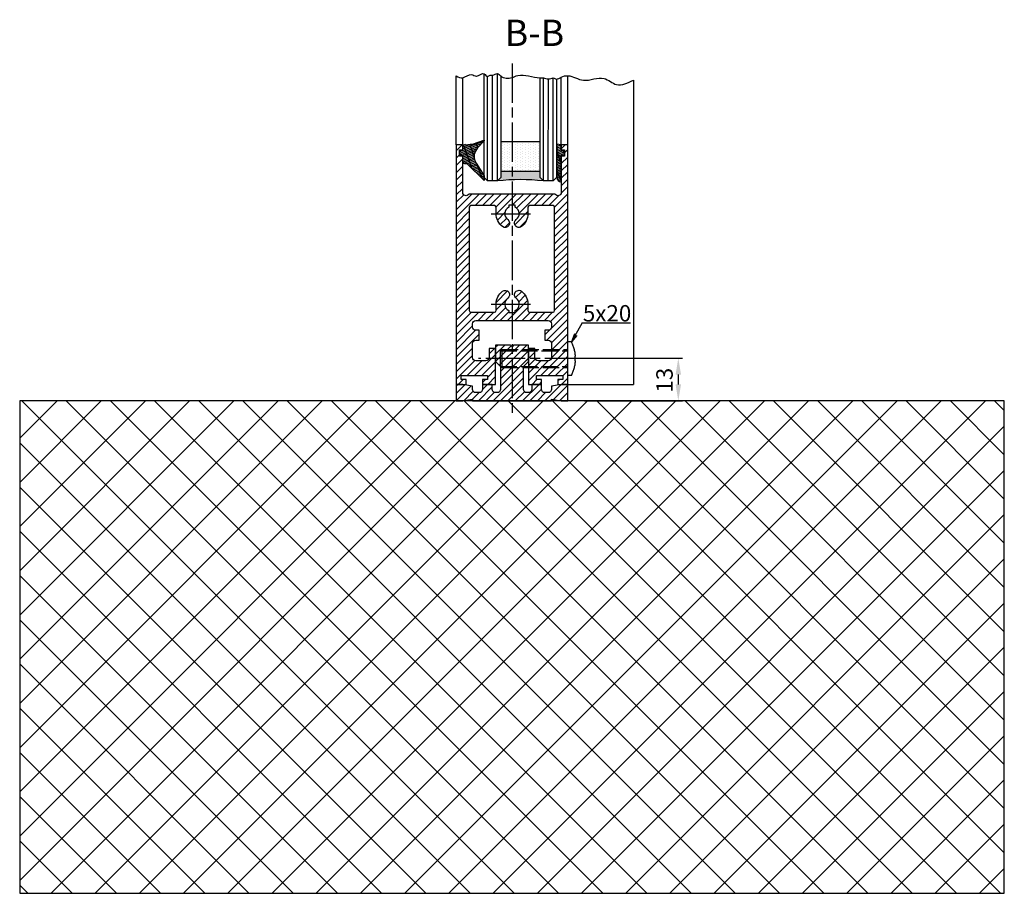
# Model space of a CAD drawing. Units: millimetres. Extents: x -2910 to 7393, y -444 to 5053.
# Drawn here: x 7093 to 7393, y 722 to 988 of the extents above; entities that cross this region are included whole.
import ezdxf

# ---------------------------------------------------------------- set-up
doc = ezdxf.new("R2010")
doc.units = ezdxf.units.MM
doc.linetypes.add('CENTERLINE', pattern=[30, 12, -1.5, 3, -1.5, 12])
doc.linetypes.add('GEN3', pattern=[6.25, 5, -1.25])
for name, color, linetype in [('Block', 3, 'Continuous'), ('centerline-Mittellinie', 92, 'CENTERLINE'), ('dimension-Bemassung', 5, 'Continuous'), ('hatching-Schraffur', 5, 'Continuous'), ('helpline-Hilslinie', 1, 'Continuous'), ('hiddenline-hinterliegendelinie', 6, 'GEN3'), ('outline-Körperkante', 7, 'Continuous')]:
    doc.layers.add(name, color=color, linetype=linetype)
doc.layers.get('0').off()
doc.styles.get("Standard").update_dxf_attribs({"font": 'ARIAL.TTF'})
doc.dimstyles.new('ISO-5.0', dxfattribs={"dimtxt": 5, "dimasz": 5, "dimexe": 1.25, "dimexo": 0.625, "dimgap": 1, "dimtad": 1, "dimdec": 3, "dimtxsty": 'Standard', "dimcen": 2.5, "dimclrd": 256, "dimclre": 256, "dimadec": 0, "dimazin": 0, "dimtfac": 1, "dimtdec": 3, "dimtmove": 0, "dimatfit": 3, "dimfxl": 0, "dimlwd": -1, "dimlwe": -1, "dimarcsym": 0})

# ---------------------------------------------------------------- blocks, each defined once
blk = doc.blocks.new('Verglasungsgummi_dünn_mit_Abreisskante')
at = {"layer": 'hatching-Schraffur'}
h = blk.add_hatch(dxfattribs=at)
h.set_pattern_fill('GRATE', color=256, scale=0.6, angle=70, style=0)
h.set_pattern_definition([(290.0000000000001, (-30, 3.884265839817544), (-0.4475286106492888, -0.1628870932588498), []), (200, (-30, 3.884265839817544), (-0.6515483730353991, 1.790114442597155), [])])
edge = h.paths.add_edge_path()
edge.add_line((-4.349999999999966, -9.66573416018241), (-4.649999999999977, -9.66573416018241))
edge.add_line((-4.649999999999977, -9.66573416018241), (-4.799999999999955, -9.815734160182387))
edge.add_line((-4.799999999999955, -9.815734160182387), (-5.199999999999989, -9.815734160182387))
edge.add_line((-5.199999999999989, -9.815734160182387), (-5.349999999999966, -9.66573416018241))
edge.add_line((-5.349999999999966, -9.66573416018241), (-5.649999999999977, -9.66573416018241))
edge.add_line((-5.649999999999977, -9.66573416018241), (-5.800000000000011, -9.815734160182387))
edge.add_line((-5.800000000000011, -9.815734160182387), (-6.199999999999989, -9.815734160182387))
edge.add_line((-6.199999999999989, -9.815734160182387), (-6.349999999999966, -9.66573416018241))
edge.add_line((-6.349999999999966, -9.66573416018241), (-6.649999999999977, -9.66573416018241))
edge.add_line((-6.649999999999977, -9.66573416018241), (-6.800000000000011, -9.815734160182387))
edge.add_line((-6.800000000000011, -9.815734160182387), (-10, -9.815734160182387))
edge.add_arc((-9.999999999999972, -11.11573416018243), 1.30000000000004, 90.00000000000124, 180.0000000000012)
edge.add_line((-11.30000000000001, -11.11573416018246), (-3.300000000000011, -11.11573416018246))
edge.add_line((-3.300000000000011, -11.11573416018246), (-3.300000000000011, -12.11573416018246))
edge.add_line((-3.300000000000011, -12.11573416018246), (-1.600000000000023, -12.11573416018246))
edge.add_line((-1.600000000000023, -12.11573416018246), (-1.600000000000023, -11.11573416018246))
edge.add_line((-1.600000000000023, -11.11573416018246), (0, -11.11573416018246))
edge.add_line((0, -11.11573416018246), (0.2191612573451494, -9.66573416018241))
edge.add_line((0.2191612573451494, -9.66573416018241), (-0.01494120900906637, -9.66573416018241))
edge.add_line((-0.01494120900906637, -9.66573416018241), (-0.3000000000000114, -9.815734160182387))
edge.add_line((-0.3000000000000114, -9.815734160182387), (-4.199999999999932, -9.815734160182387))
edge.add_line((-4.199999999999932, -9.815734160182387), (-4.349999999999966, -9.66573416018241))
at = {"layer": 'outline-Körperkante'}
blk.add_lwpolyline([(-4.349999999999966, -9.66573416018241), (-4.649999999999977, -9.66573416018241), (-4.799999999999955, -9.815734160182387), (-5.199999999999989, -9.815734160182387), (-5.349999999999966, -9.66573416018241), (-5.649999999999977, -9.66573416018241), (-5.800000000000011, -9.815734160182387), (-6.199999999999989, -9.815734160182387), (-6.349999999999966, -9.66573416018241), (-6.649999999999977, -9.66573416018241), (-6.800000000000011, -9.815734160182387), (-10, -9.815734160182387, 0.414213562373095), (-11.30000000000001, -11.11573416018246), (-3.300000000000011, -11.11573416018246), (-3.300000000000011, -12.11573416018246), (-1.600000000000023, -12.11573416018246), (-1.600000000000023, -11.11573416018246), (0, -11.11573416018246), (0.2191612573451494, -9.66573416018241), (-0.01494120900906637, -9.66573416018241), (-0.3000000000000114, -9.815734160182387), (-4.199999999999932, -9.815734160182387)], format="xyb", close=True, dxfattribs=at)
blk = doc.blocks.new('*D44')
at = {"layer": 'dimension-Bemassung'}
for p, q in [((7265.087615047252, 884.6935724217602), (7294.878707814816, 884.6935724217602)), ((7293.628707814816, 879.6935724217602), (7293.628707814816, 876.6935724217602)), ((7265.087615047252, 871.6935724217602), (7294.878707814816, 871.6935724217602))]:
    blk.add_line(p, q, dxfattribs=at)
for points in [[(7292.795374481483, 879.6935724217602), (7294.462041148149, 879.6935724217602), (7293.628707814816, 884.6935724217602)], [(7292.795374481483, 876.6935724217602), (7294.462041148149, 876.6935724217602), (7293.628707814816, 871.6935724217602)]]:
    blk.add_solid(points, dxfattribs=at)
at = {"layer": 'dimension-Bemassung', "color": 0, "insert": (7290.074137555607, 877.9818140913321), "char_height": 5, "attachment_point": 5, "rotation": 90}
blk.add_mtext('13', dxfattribs=at)
blk = doc.blocks.new('Verglasungsgummi_21-23mm')
at = {"layer": 'hatching-Schraffur'}
h = blk.add_hatch(dxfattribs=at)
h.set_pattern_fill('GRATE', color=256, scale=0.6, angle=70, style=0)
h.set_pattern_definition([(70, (-30, 17), (-0.4475286106492888, 0.1628870932588498), []), (160, (-30, 17), (-0.6515483730353991, -1.790114442597155), [])])
edge = h.paths.add_edge_path()
edge.add_line((1.233225623188389, 8.48687365485273), (-0.9554146650784787, 6.488937604732996))
edge.add_arc((-4.17118306676057, 10.52938414710757), 5.163949522898503, 283.10873944227365, 308.51608236957225, ccw=False)
edge.add_line((-3, 5.5), (-3.942235403217069, 5.5))
edge.add_arc((-3.942235403217026, 7.999999999999965), 2.499999999999965, 229.9999999999991, 269.99999999999903, ccw=False)
edge.add_line((-5.549204427433381, 6.084888892202571), (-9.5, 8.549999999999955))
edge.add_line((-9.5, 8.549999999999955), (-10.89999999999998, 8.549999999999955))
edge.add_line((-10.89999999999998, 8.549999999999955), (-5.800000000000011, 3.322056677769524))
edge.add_line((-5.800000000000011, 3.322056677769524), (-5.800000000000011, 2.5))
edge.add_arc((-5.300000000000011, 2.5), 0.5, 180, 270)
edge.add_line((-5.300000000000011, 2), (-3.367949192431126, 2))
edge.add_line((-3.367949192431126, 2), (-3.100000000000023, 1))
edge.add_line((-3.100000000000023, 1), (-1.600000000000023, 1))
edge.add_line((-1.600000000000023, 1), (-1.600000000000023, 2))
edge.add_line((-1.600000000000023, 2), (0, 2))
edge.add_line((0, 2), (0.2323714666781598, 4.924285112033203))
edge.add_line((0.2323714666781598, 4.924285112033203), (1.426179017842912, 8.449999999999932))
edge.add_arc((1.326179017842918, 8.449999999999934), 0.0999999999999941, 359.999999999999, 521.6377180453608)
at = {"layer": 'outline-Körperkante'}
blk.add_lwpolyline([(1.233225623188389, 8.48687365485273), (-0.9554146650784787, 6.488937604732996, -0.1113168506135773), (-3, 5.5), (-3.942235403217069, 5.5, -0.1763269807084644), (-5.549204427433381, 6.084888892202571), (-9.5, 8.549999999999955), (-10.89999999999998, 8.549999999999955), (-5.800000000000011, 3.322056677769524), (-5.800000000000011, 2.5, 0.414213562373095), (-5.300000000000011, 2), (-3.367949192431126, 2), (-3.100000000000023, 1), (-1.600000000000023, 1), (-1.600000000000023, 2), (0, 2), (0.2323714666781598, 4.924285112033203), (1.426179017842912, 8.449999999999932, 0.8513505294362962), (1.231270657935568, 8.481502431964714)], format="xyb", dxfattribs=at)
blk = doc.blocks.new('Seitenriss_Türschuh')
at = {"layer": 'hatching-Schraffur'}
h = blk.add_hatch(dxfattribs=at)
h.set_pattern_fill('LINE', color=256, scale=0.5, angle=45, style=0)
h.set_pattern_definition([(45, (-260.1302474895663, -337.3312607704851), (-1.122532015133644, 1.122532015133644), [])])
edge = h.paths.add_edge_path(flags=16)
edge.add_line((-12.50000000000005, 27), (-5.349999999999991, 26.99999999999989))
edge.add_arc((-5.349999999999984, 27.49999999999988), 0.4999999999999929, 269.9999999999992, 360.0000000000008)
edge.add_line((-4.849999999999991, 27.49999999999989), (-4.850000000000048, 29.5))
edge.add_arc((-5.46229728115577e-14, 29.50000000000006), 4.849999999999993, 126.00000000000091, 180.0000000000007, ccw=False)
edge.add_arc((-2.071943014331085, 32.35178490517168), 1.325000000000008, -54.000000000000114, 125.9999999999996, ccw=False)
edge.add_arc((3.33066907387547e-15, 29.49999999999999), 2.200000000000057, 126.0000000000025, 242.9643082105868)
edge.add_line((-1.000000000000053, 27.54040820577342), (-1.000000000000053, 26.89999999999998))
edge.add_line((-1.000000000000053, 26.89999999999998), (0.9999999999999467, 26.89999999999998))
edge.add_line((0.9999999999999467, 26.89999999999998), (0.9999999999999467, 27.54040820577336))
edge.add_arc((2.220446049250313e-15, 29.49999999999998), 2.200000000000045, 297.0356917894101, 414.0000000000009)
edge.add_arc((2.071943014330945, 32.35178490517171), 1.324999999999971, 54.00000000000051, 234.0000000000005, ccw=False)
edge.add_arc((-4.662936703425657e-14, 29.49999999999999), 4.850000000000015, 1.1368683772161603e-13, 54.00000000000023, ccw=False)
edge.add_line((4.849999999999969, 29.5), (4.849999999999969, 27.50000000000011))
edge.add_arc((5.349999999999976, 27.50000000000012), 0.5000000000000062, 180.0000000000008, 269.9999999999993)
edge.add_line((5.349999999999969, 27.00000000000011), (12.49999999999995, 26.99999999999989))
edge.add_arc((12.49999999999995, 27.49999999999988), 0.4999999999999929, 269.9999999999994, 360.0000000000008)
edge.add_line((12.99999999999995, 27.49999999999989), (12.99999999999995, 59.00000000000006))
edge.add_arc((12.49999999999995, 59.00000000000006), 0.5, 0, 90)
edge.add_line((12.49999999999995, 59.50000000000006), (5.349999999999969, 59.5))
edge.add_arc((5.349999999999969, 59), 0.5, 90, 180)
edge.add_line((4.849999999999969, 59), (4.849999999999969, 57))
edge.add_arc((-4.662936703425657e-14, 57.00000000000001), 4.850000000000016, 305.99999999999983, 359.99999999999983, ccw=False)
edge.add_arc((2.071943014330944, 54.14821509482829), 1.324999999999972, 125.99999999999949, 305.9999999999995, ccw=False)
edge.add_arc((4.662936703425657e-15, 56.99999999999999), 2.200000000000019, 305.9999999999996, 422.9643082105897)
edge.add_line((0.9999999999999467, 58.95959179422658), (0.9999999999999467, 59.60000000000002))
edge.add_line((0.9999999999999467, 59.60000000000002), (-1.000000000000053, 59.60000000000002))
edge.add_line((-1.000000000000053, 59.60000000000002), (-1.000000000000053, 58.95959179422653))
edge.add_arc((-5.484501741648273e-14, 56.99999999999999), 2.199999999999997, 117.0356917894123, 233.9999999999984)
edge.add_arc((-2.071943014331113, 54.14821509482829), 1.325000000000054, -125.99999999999977, 53.99999999999977, ccw=False)
edge.add_arc((-2.575717417130363e-14, 56.99999999999986), 4.850000000000021, 179.9999999999983, 233.9999999999981, ccw=False)
edge.add_line((-4.850000000000048, 57), (-4.849999999999962, 59))
edge.add_arc((-5.349999999999953, 59.00000000000001), 0.4999999999999911, 359.9999999999992, 450.000000000001)
edge.add_line((-5.349999999999962, 59.5), (-12.5, 59.49999999999989))
edge.add_arc((-12.49999999999999, 58.99999999999989), 0.5, 90.0000000000002, 180)
edge.add_line((-13, 58.99999999999989), (-13.00000000000005, 27.5))
edge.add_arc((-12.50000000000005, 27.5), 0.5000000000000036, 180.0000000000004, 269.9999999999996)
edge = h.paths.add_edge_path()
edge.add_line((16.99999999999995, 5), (16.99999999999995, 78))
edge.add_line((16.99999999999995, 78), (14.99999999999995, 78))
edge.add_line((14.99999999999995, 78), (14.99999999999995, 76.5))
edge.add_line((14.99999999999995, 76.5), (15.99999999999995, 76.5))
edge.add_line((15.99999999999995, 76.5), (15.99999999999995, 74.5))
edge.add_line((15.99999999999995, 74.5), (14.99999999999995, 74.5))
edge.add_line((14.99999999999995, 74.5), (14.99999999999995, 63.5))
edge.add_arc((13.99999999999996, 63.5), 0.9999999999999911, -149.99999999999972, 0, ccw=False)
edge.add_line((13.13397459621553, 63), (-13.13397459621561, 63))
edge.add_arc((-14.00000000000005, 63.5), 1.000000000000005, 180, 330.00000000000017, ccw=False)
edge.add_line((-15.00000000000005, 63.5), (-15.00000000000005, 74.5))
edge.add_line((-15.00000000000005, 74.5), (-16.00000000000005, 74.5))
edge.add_line((-16.00000000000005, 74.5), (-16.00000000000005, 76.5))
edge.add_line((-16.00000000000005, 76.5), (-15.00000000000005, 76.5))
edge.add_line((-15.00000000000005, 76.5), (-15.00000000000005, 78))
edge.add_line((-15.00000000000005, 78), (-17.00000000000005, 78))
edge.add_line((-17.00000000000005, 78), (-17.00000000000005, 5))
edge.add_line((-17.00000000000005, 5), (-14.00000000000005, 5))
edge.add_line((-14.00000000000005, 5), (-14.00000000000005, 6.5))
edge.add_line((-14.00000000000005, 6.5), (-15.50000000000005, 6.5))
edge.add_line((-15.50000000000005, 6.5), (-15.50000000000005, 7.699999999999989))
edge.add_line((-15.50000000000005, 7.699999999999989), (-7.500000000000053, 7.699999999999989))
edge.add_line((-7.500000000000053, 7.699999999999989), (-7.500000000000053, 6.5))
edge.add_line((-7.500000000000053, 6.5), (-9.000000000000053, 6.5))
edge.add_line((-9.000000000000053, 6.5), (-9.000000000000053, 5))
edge.add_line((-9.000000000000053, 5), (-5.000000000000053, 5))
edge.add_line((-5.000000000000053, 5), (-5.000000000000053, 16))
edge.add_line((-5.000000000000053, 16), (-7.000000000000053, 16))
edge.add_line((-7.000000000000053, 16), (-7.000000000000053, 13.19999999999999))
edge.add_arc((-8.000000000000053, 13.19999999999999), 1, -90, 0, ccw=False)
edge.add_line((-8.000000000000053, 12.19999999999999), (-11.00000000000005, 12.19999999999999))
edge.add_arc((-11.00000000000005, 13.19999999999999), 1, 180, 270, ccw=False)
edge.add_line((-12.00000000000005, 13.19999999999999), (-12.00000000000005, 17.5))
edge.add_arc((-11.00000000000005, 17.5), 1, 90, 180, ccw=False)
edge.add_line((-11.00000000000005, 18.5), (-10.00000000000005, 18.5))
edge.add_line((-10.00000000000005, 18.5), (-10.00000000000005, 21.5))
edge.add_line((-10.00000000000005, 21.5), (-11.00000000000005, 21.49999999999994))
edge.add_arc((-11.00000000000005, 22.49999999999994), 1, 180, 270, ccw=False)
edge.add_line((-12.00000000000005, 22.49999999999994), (-12.00000000000005, 23.5))
edge.add_arc((-11.00000000000005, 23.5), 1, 90, 180, ccw=False)
edge.add_line((-11.00000000000005, 24.5), (10.99999999999995, 24.5))
edge.add_arc((10.99999999999996, 23.50000000000001), 0.9999999999999929, -3.979039320256561e-13, 90.00000000000051, ccw=False)
edge.add_line((11.99999999999995, 23.5), (11.99999999999995, 22.5))
edge.add_arc((10.99999999999993, 22.50000000000001), 1.000000000000014, 270.0000000000008, 359.9999999999992, ccw=False)
edge.add_line((10.99999999999995, 21.5), (9.999999999999947, 21.5))
edge.add_line((9.999999999999947, 21.5), (9.999999999999947, 18.5))
edge.add_line((9.999999999999947, 18.5), (10.99999999999995, 18.5))
edge.add_arc((10.99999999999995, 17.5), 1, 0, 90, ccw=False)
edge.add_line((11.99999999999995, 17.5), (11.99999999999995, 13.19999999999999))
edge.add_arc((10.99999999999995, 13.19999999999999), 1, -90, 0, ccw=False)
edge.add_line((10.99999999999995, 12.19999999999999), (7.999999999999947, 12.19999999999999))
edge.add_arc((7.999999999999947, 13.19999999999999), 1, 180, 270, ccw=False)
edge.add_line((6.999999999999947, 13.19999999999999), (6.999999999999947, 16))
edge.add_line((6.999999999999947, 16), (4.999999999999947, 16))
edge.add_line((4.999999999999947, 16), (4.999999999999947, 5))
edge.add_line((4.999999999999947, 5), (8.999999999999947, 5))
edge.add_line((8.999999999999947, 5), (8.999999999999947, 6.5))
edge.add_line((8.999999999999947, 6.5), (7.499999999999947, 6.5))
edge.add_line((7.499999999999947, 6.5), (7.499999999999947, 7.699999999999989))
edge.add_line((7.499999999999947, 7.699999999999989), (15.49999999999995, 7.699999999999989))
edge.add_line((15.49999999999995, 7.699999999999989), (15.49999999999995, 6.5))
edge.add_line((15.49999999999995, 6.5), (13.99999999999995, 6.5))
edge.add_line((13.99999999999995, 6.5), (13.99999999999995, 5))
edge.add_line((13.99999999999995, 5), (16.99999999999995, 5))
at = {"layer": 'centerline-Mittellinie'}
for p, q in [((-6.3965499199827, 57), (6.396549919982707, 57)), ((-6.3965499199827, 29.5), (6.396549919982707, 29.5))]:
    blk.add_line(p, q, dxfattribs=at)
at = {"layer": 'outline-Körperkante'}
for points in [[(16.99999999999995, 5), (16.99999999999995, 78), (14.99999999999995, 78), (14.99999999999995, 76.5), (15.99999999999995, 76.5), (15.99999999999995, 74.5), (14.99999999999995, 74.5), (14.99999999999995, 63.5, -0.7673269879789567), (13.13397459621553, 63), (-13.13397459621561, 63, -0.7673269879789623), (-15.00000000000005, 63.5), (-15.00000000000005, 74.5), (-16.00000000000005, 74.5), (-16.00000000000005, 76.5), (-15.00000000000005, 76.5), (-15.00000000000005, 78), (-17.00000000000005, 78), (-17.00000000000005, 5), (-14.00000000000005, 5), (-14.00000000000005, 6.5), (-15.50000000000005, 6.5), (-15.50000000000005, 7.699999999999989), (-7.500000000000053, 7.699999999999989), (-7.500000000000053, 6.5), (-9.000000000000053, 6.5), (-9.000000000000053, 5), (-5.000000000000053, 5), (-5.000000000000053, 16), (-7.000000000000053, 16), (-7.000000000000053, 13.19999999999999, -0.414213562373095), (-8.000000000000053, 12.19999999999999), (-11.00000000000005, 12.19999999999999, -0.414213562373095), (-12.00000000000005, 13.19999999999999), (-12.00000000000005, 17.5, -0.414213562373095), (-11.00000000000005, 18.5), (-10.00000000000005, 18.5), (-10.00000000000005, 21.5), (-11.00000000000005, 21.49999999999994, -0.414213562373095), (-12.00000000000005, 22.49999999999994), (-12.00000000000005, 23.5, -0.414213562373095), (-11.00000000000005, 24.5), (10.99999999999995, 24.5, -0.4142135623731005), (11.99999999999995, 23.5), (11.99999999999995, 22.5, -0.4142135623730867), (10.99999999999995, 21.5), (9.999999999999947, 21.5), (9.999999999999947, 18.5), (10.99999999999995, 18.5, -0.414213562373095), (11.99999999999995, 17.5), (11.99999999999995, 13.19999999999999, -0.414213562373095), (10.99999999999995, 12.19999999999999), (7.999999999999947, 12.19999999999999, -0.414213562373095), (6.999999999999947, 13.19999999999999), (6.999999999999947, 16), (4.999999999999947, 16), (4.999999999999947, 5), (8.999999999999947, 5), (8.999999999999947, 6.5), (7.499999999999947, 6.5), (7.499999999999947, 7.699999999999989), (15.49999999999995, 7.699999999999989), (15.49999999999995, 6.5), (13.99999999999995, 6.5), (13.99999999999995, 5)], [(-12.50000000000005, 27), (-5.349999999999991, 26.99999999999989, 0.4142135623731031), (-4.849999999999991, 27.49999999999989), (-4.850000000000048, 29.5, -0.240078759080115), (-2.850758473618608, 33.4237324227185, -0.9999999999999952), (-1.293127555043551, 31.27983738762487, 0.559822348372882), (-1.000000000000053, 27.54040820577342), (-1.000000000000053, 26.89999999999998), (0.9999999999999467, 26.89999999999998), (0.9999999999999467, 27.54040820577336, 0.5598223483729196), (1.293127555043444, 31.27983738762492, -0.9999999999999999), (2.850758473618445, 33.4237324227185, -0.2400787590801161), (4.849999999999969, 29.5), (4.849999999999969, 27.50000000000011, 0.4142135623730875), (5.349999999999969, 27.00000000000011), (12.49999999999995, 26.99999999999989, 0.4142135623731005), (12.99999999999995, 27.49999999999989), (12.99999999999995, 59.00000000000006, 0.414213562373095), (12.49999999999995, 59.50000000000006), (5.349999999999969, 59.5, 0.414213562373095), (4.849999999999969, 59), (4.849999999999969, 57, -0.240078759080116), (2.850758473618445, 53.0762675772815, -1), (1.293127555043444, 55.22016261237508, 0.5598223483729158), (0.9999999999999467, 58.95959179422658), (0.9999999999999467, 59.60000000000002), (-1.000000000000053, 59.60000000000002), (-1.000000000000053, 58.95959179422653, 0.5598223483728925), (-1.293127555043551, 55.22016261237513, -0.9999999999999952), (-2.850758473618665, 53.07626757728144, -0.2400787590801149), (-4.850000000000048, 57), (-4.849999999999962, 59, 0.4142135623731054), (-5.349999999999962, 59.5), (-12.5, 59.49999999999989, 0.414213562373092), (-13, 58.99999999999989), (-13.00000000000005, 27.5, 0.4142135623730906)]]:
    blk.add_lwpolyline(points, format="xyb", close=True, dxfattribs=at)
blk = doc.blocks.new('Seitenriss_Bodensockelprofil_seitlich_verschraubt')
at = {"layer": 'hatching-Schraffur'}
h = blk.add_hatch(dxfattribs=at)
h.set_pattern_fill('ANSI31', color=256, scale=0.5, style=0)
h.set_pattern_definition([(45, (174.1751979916376, 119.5275864628942), (-1.122532015133644, 1.122532015133644), [])])
h.paths.add_polyline_path([(206.7859359675475, 140.4360467068047, -0.4142135623731044), (205.7859359675474, 139.4360467068047), (205.2859359675475, 139.4360467068047, -0.4142135623730811), (204.2859359675475, 140.4360467068047), (204.2859359675475, 141.9360467068048), (201.2859359675475, 141.9360467068049), (201.2859359675475, 140.4360467068048, -0.4142135623731008), (200.2859359675475, 139.4360467068047), (199.2859359675475, 139.4360467068047, -0.4142135623730865), (198.2859359675475, 140.4360467068047), (198.2859359675475, 141.4070657646794), (195.2859359675475, 141.9360467068048), (193.2859359675475, 141.9360467068048), (193.2859359675475, 136.9360467068048), (195.2859359675475, 136.9360467068048), (198.2917153319448, 137.4660467068048), (198.2917153319448, 136.9360467068047), (210.2859359675475, 136.9360467068048), (222.2801566031501, 136.9360467068047), (222.2801566031501, 137.4660467068048), (225.2859359675475, 136.9360467068048), (227.2859359675475, 136.9360467068048), (227.2859359675475, 141.9360467068048), (225.2859359675475, 141.9360467068048), (222.2859359675475, 141.4070657646794), (222.2859359675475, 140.4360467068047, -0.4142135623731044), (221.2859359675475, 139.4360467068047), (220.2859359675474, 139.4360467068047, -0.4142135623731062), (219.2859359675474, 140.4360467068047), (219.2859359675475, 141.9360467068049), (216.2859359675475, 141.9360467068048), (216.2859359675474, 140.4360467068047, -0.4142135623730761), (215.2859359675474, 139.4360467068047), (214.7859359675475, 139.4360467068047, -0.4142135623731043), (213.7859359675475, 140.4360467068047), (213.7859359675475, 147.4360467068047), (215.2859359675475, 148.9360467068047), (215.2859359675475, 153.9360467068047), (210.7859359675475, 153.9360467068047), (210.2859359675475, 153.4360467068047), (209.7859359675475, 153.9360467068047), (205.2859359675475, 153.9360467068047), (205.2859359675475, 148.9360467068047), (206.7859359675474, 147.4360467068047)])
at = {"layer": 'centerline-Mittellinie'}
blk.add_line((232.3365080815036, 149.8003014878373), (200.0564617850958, 149.8003014878373), dxfattribs=at)
at = {"layer": 'hiddenline-hinterliegendelinie'}
for p, q in [((227.2859359675438, 144.6503014878376), (227.2859359675438, 154.9503014878378)), ((228.3660423367708, 154.9503014878378), (227.2859359675438, 154.9503014878378)), ((207.1969218279972, 152.5503014878373), (206.8040489218018, 152.2173370126316)), ((206.8040489218018, 152.2173370126316), (227.2859359675475, 152.2173370126316)), ((206.8040489218018, 147.3832659630439), (206.8040489218018, 152.2173370126316)), ((207.1969218279972, 152.5503014878373), (227.2859359675475, 152.5503014878373)), ((207.1969218279972, 152.5503014878373), (207.1969218279972, 147.0503014878373)), ((227.2859359675475, 146.5598528875003), (227.2859359675475, 152.0598528875003)), ((229.4960886331772, 149.0903014878372), (229.4960886331772, 150.5103014878373)), ((229.4960886331772, 150.5103014878373), (229.6231510817577, 150.5103014878373)), ((206.8040489218018, 147.3832659630439), (227.2859359675475, 147.3832659630439)), ((207.1969218279972, 147.0503014878373), (206.8040489218018, 147.3832659630439)), ((207.1969218279972, 147.0503014878373), (227.2859359675475, 147.0503014878373)), ((229.4960886331772, 149.0903014878372), (229.6231510817577, 149.0903014878372)), ((228.3660423367708, 144.6503014878376), (227.2859359675438, 144.6503014878376))]:
    blk.add_line(p, q, dxfattribs=at)
for start, end in [(3.700754800675087, 27.91633900546802), (332.083660994532, 356.2992451992989)]:
    blk.add_arc((218.6460886331786, 149.8003014878373), 11, start, end, dxfattribs=at)
at = {"layer": 'outline-Körperkante'}
blk.add_lwpolyline([(193.2859359675475, 136.9360467068048), (195.2859359675475, 136.9360467068048), (198.2917153319448, 137.4660467068048), (198.2917153319448, 136.9360467068047), (210.2859359675475, 136.9360467068048), (222.2801566031501, 136.9360467068047), (222.2801566031501, 137.4660467068048), (225.2859359675475, 136.9360467068048), (227.2859359675475, 136.9360467068048), (227.2859359675475, 141.9360467068048), (225.2859359675475, 141.9360467068048), (222.2859359675475, 141.4070657646794), (222.2859359675475, 140.4360467068047, -0.4142135623731008), (221.2859359675475, 139.4360467068047), (220.2859359675474, 139.4360467068047, -0.4142135623730963), (219.2859359675474, 140.4360467068047), (219.2859359675475, 141.9360467068049), (216.2859359675475, 141.9360467068048), (216.2859359675474, 140.4360467068047, -0.4142135623730901), (215.2859359675474, 139.4360467068047), (214.7859359675475, 139.4360467068047, -0.4142135623731008), (213.7859359675475, 140.4360467068047), (213.7859359675475, 147.4360467068047), (215.2859359675475, 148.9360467068047), (215.2859359675475, 153.9360467068047), (210.7859359675475, 153.9360467068047), (210.2859359675475, 153.4360467068047), (209.7859359675475, 153.9360467068047), (205.2859359675475, 153.9360467068047), (205.2859359675475, 148.9360467068047), (206.7859359675474, 147.4360467068047), (206.7859359675475, 140.4360467068047, -0.4142135623730966), (205.7859359675475, 139.4360467068047), (205.2859359675475, 139.4360467068047, -0.4142135623730859), (204.2859359675475, 140.4360467068047), (204.2859359675475, 141.9360467068048), (201.2859359675475, 141.9360467068049), (201.2859359675475, 140.4360467068047, -0.4142135623730969), (200.2859359675475, 139.4360467068047), (199.2859359675475, 139.4360467068047, -0.4142135623731034), (198.2859359675475, 140.4360467068047), (198.2859359675475, 141.4070657646794), (195.2859359675475, 141.9360467068048), (193.2859359675475, 141.9360467068048)], format="xyb", close=True, dxfattribs=at)
blk = doc.blocks.new('Glasverbundsteg_12mm')
at = {"layer": 'hatching-Schraffur'}
blk.add_hatch(color=256, dxfattribs=at).paths.add_polyline_path([(3, 6), (1, 6), (1.13686837721616e-13, 6.999999999999886, -0.05409945817900844), (1.13686837721616e-13, -6.999999999999773), (1.000000000000171, -5.999999999999886), (3, -5.999999999999886)])
h = blk.add_hatch(dxfattribs=at)
h.set_pattern_fill('DOTS', color=256, scale=0.5, style=0)
h.set_pattern_definition([(0, (-338.47368294135, -624.0330547285787), (0.396875, 0.79375), [0, -0.79375])])
h.paths.add_polyline_path([(12, 6), (3, 6), (3, -5.999999999999886), (12, -5.999999999999886)])
at = {"layer": 'outline-Körperkante'}
for p, q in [((3, 6), (3, -5.999999999999886)), ((12, 6), (12, -5.999999999999886))]:
    blk.add_line(p, q, dxfattribs=at)
blk.add_arc((-64.50630907687292, -2.273736754432321e-13), 64.88500528412607, 353.8066961232445, 6.193303876755505, dxfattribs=at)
blk = doc.blocks.new('Seitenriss_Boden')
at = {"layer": 'hatching-Schraffur'}
h = blk.add_hatch(dxfattribs=at)
h.set_pattern_fill('ANSI37', color=256, scale=3, style=0)
h.set_pattern_definition([(45, (-208.7031783937398, 2583.818976448808), (-6.735192090801863, 6.735192090801865), []), (135, (-208.7031783937398, 2583.818976448808), (-6.735192090801865, -6.735192090801863), [])])
h.paths.add_polyline_path([(130.6766100733601, 86.36852097994631), (430.6766100733601, 86.36852097994631), (430.6766100733601, 236.3685209799463), (130.6766100733601, 236.3685209799463)])
at = {"layer": 'outline-Körperkante'}
blk.add_lwpolyline([(130.6766100733601, 86.36852097994631), (430.6766100733601, 86.36852097994631), (430.6766100733601, 236.3685209799463), (130.6766100733601, 236.3685209799463)], close=True, dxfattribs=at)

msp = doc.modelspace()

# ---------------------------------------------------------------- linework, layer by layer
at = {"layer": 'centerline-Mittellinie'}
msp.add_line((7242.957338064449, 974.5038762340556), (7242.957338064445, 867.2108320204899), dxfattribs=at)
at = {"layer": 'dimension-Bemassung'}
for p, q in [((7264.350672203267, 895.5026987187676), (7261.037444433672, 889.707827202793)), ((7264.350672203267, 895.5026987187676), (7279.042273681176, 895.5026987187676)), ((7261.972905170267, 892.0633577845084), (7261.037444433672, 889.7078272027932)), ((7262.686295589387, 891.6326391357893), (7261.037444433672, 889.7078272027932))]:
    msp.add_line(p, q, dxfattribs=at)
at = {"layer": 'hatching-Schraffur'}
for p, q in [((7235.507338064448, 938.6935724217602), (7235.507338064448, 970.5038681725893)), ((7237.007338064448, 938.6935724217602), (7237.007338064448, 970.8929146564661)), ((7238.507338064448, 938.6935724217611), (7238.507338064448, 971.3880647268562)), ((7252.507338064444, 938.6935724217611), (7252.507338064444, 970.1115921066286)), ((7254.007338064448, 938.6935724217602), (7254.050052728247, 969.744618135329)), ((7255.507338064448, 938.6935724217602), (7255.507338064448, 970.0515117377182))]:
    msp.add_line(p, q, dxfattribs=at)
at = {"layer": 'helpline-Hilslinie'}
msp.add_spline([(7225.957338064445, 970.6870610672787), (7227.957338064445, 970.1171882054651), (7230.63932693835, 971.0697539673203), (7232.054714361193, 970.6099717591025), (7232.10686508515, 970.6133190462452), (7234.507338064448, 971.3173290025153), (7235.507338064444, 970.5038681725893), (7236.336256172932, 970.8929146564661), (7237.007338064448, 970.8929146564661), (7238.507338064448, 971.3880647268562), (7239.507338064448, 970.6807074834434), (7242.957338064445, 970.1614799597411), (7244.697758678189, 970.8099432797318), (7251.507338064448, 970.1115921066176), (7252.507338064444, 970.1115921066286), (7254.050052728247, 969.744618135329), (7255.507338064448, 970.0515117377182), (7256.507338064448, 969.7255742978124), (7257.957338064445, 970.3128764655158), (7259.957338064445, 970.7357679192065), (7264.697626695279, 969.3512536341142), (7270.993521880375, 969.908968652766), (7274.820369734314, 968.0382345775962), (7279.957338774157, 969.3975393882102)], degree=3, dxfattribs=at)
at = {"layer": 'outline-Körperkante'}
for p, q in [((7225.957338064445, 949.6935724217602), (7225.957338064445, 970.6870610672787)), ((7227.957338064445, 949.6935724217602), (7227.957338064445, 970.1171882054651)), ((7239.507338064448, 970.6807074834425), (7239.507338064448, 939.6935724217602)), ((7256.507338064448, 969.7255742978124), (7256.507338064448, 939.6935724217602)), ((7257.957338064445, 949.6935724217602), (7257.957338064445, 970.3128764655158)), ((7259.957338064445, 949.6935724217602), (7259.957338064445, 970.7357679192065)), ((7279.957338774157, 969.3975393882102), (7279.957338774157, 876.6935724217602)), ((7235.507338064448, 938.6935724217602), (7234.507338064448, 939.6935724217602)), ((7239.507338064448, 939.6935724217602), (7238.507338064448, 938.6935724217602)), ((7252.507338064448, 938.6935724217602), (7251.507338064448, 939.6935724217602)), ((7256.507338064448, 939.6935724217602), (7255.507338064448, 938.6935724217602)), ((7238.507338064448, 938.6935724217602), (7235.507338064448, 938.6935724217602)), ((7255.507338064448, 938.6935724217602), (7252.507338064448, 938.6935724217602)), ((7259.957338064449, 876.6935724217602), (7279.957338774157, 876.6935724217602))]:
    msp.add_line(p, q, dxfattribs=at)
for points in [[(7234.507338064448, 939.6935724217602), (7234.507338064448, 971.3173290025153)], [(7251.507338064448, 939.6935724217602), (7251.507338064448, 970.1115921066176)]]:
    msp.add_lwpolyline(points, dxfattribs=at)

# ---------------------------------------------------------------- block references
msp.add_blockref('Seitenriss_Boden', (6962.280727991087, 635.3250514418284))
at = {"layer": 'Block', "xscale": -1, "rotation": 270}
msp.add_blockref('Verglasungsgummi_21-23mm', (7225.957338064445, 949.6935724217602), dxfattribs=at)
at = {"layer": 'Block'}
for name, p in [('Seitenriss_Türschuh', (7242.957338064445, 871.6935724217602)), ('Seitenriss_Bodensockelprofil_seitlich_verschraubt', (7032.671402096901, 734.7575257149552))]:
    msp.add_blockref(name, p, dxfattribs=at)
at = {"layer": 'Block', "rotation": 90}
for name, p in [('Glasverbundsteg_12mm', (7245.507338064446, 938.6935724217634)), ('Verglasungsgummi_dünn_mit_Abreisskante', (7246.841603904262, 949.6935724217602))]:
    msp.add_blockref(name, p, dxfattribs=at)

# ---------------------------------------------------------------- texts
at = {"layer": 'dimension-Bemassung', "attachment_point": 1}
for s, insert, char_height in [('{\\fArial|b0|i0|c0|p34;B-B}', (7240.719607145575, 987.7989628281431), 8), ('{\\fArial|b0|i0|c0|p34;5x20}', (7264.548154536655, 900.8682702402134), 5)]:
    msp.add_mtext(s, dxfattribs=dict(at, insert=insert, char_height=char_height))

# ---------------------------------------------------------------- dimensions: what is measured, and where the dimension line sits
at = {"layer": 'dimension-Bemassung'}
dim = msp.add_linear_dim(base=(7293.628707814816, 871.6935724217602), p1=(7264.462615047252, 884.6935724217602), p2=(7264.462615047252, 871.6935724217602), angle=90, dimstyle='ISO-5.0', dxfattribs=at)
dim.commit()
dim.dimension.update_dxf_attribs({"geometry": '*D44', "text_midpoint": (7293.628707814816, 877.9818140913321), "dimtype": 160})

doc.saveas('drawing.dxf')
